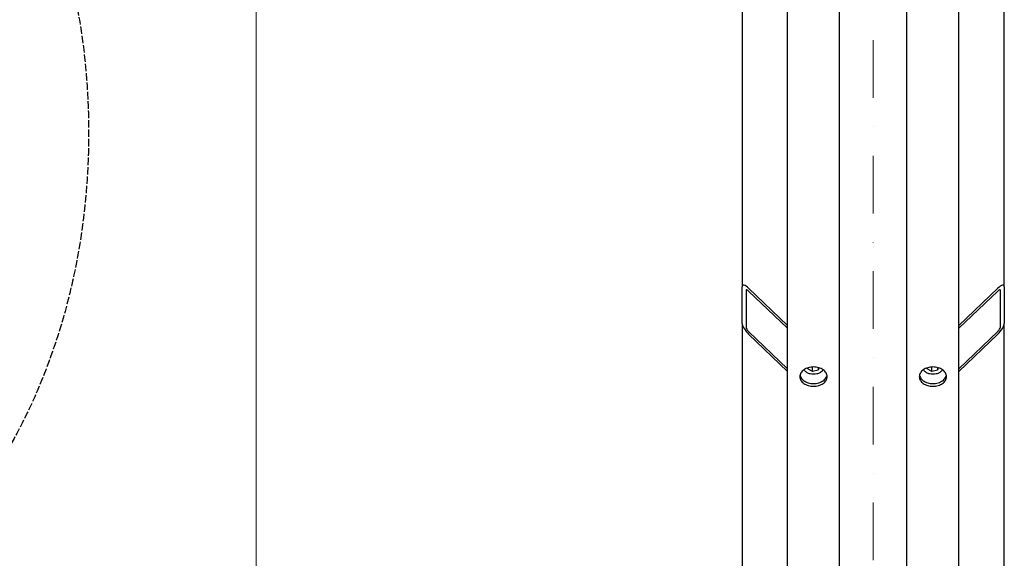
# Model space of a CAD drawing. Units: millimetres. Extents: x 544 to 7315, y 68 to 9534.
# Drawn here: x 1374 to 2132, y 1452 to 1866 of the extents above; entities that cross this region are included whole.
import ezdxf

# ---------------------------------------------------------------- set-up
doc = ezdxf.new("R2010")
doc.units = ezdxf.units.MM
doc.header["$LTSCALE"] = 35
for name, pattern in [('DASHDOT2', [12.7, 6.35, -3.175, 0, -3.175]), ('DASHED', [0.2068, 0.1655, -0.0413]), ('LONG_DASH_DOTTED', [0.3001, 0.2362, -0.0295, 0.0049, -0.0295])]:
    doc.linetypes.add(name, pattern=pattern)
for name, color, linetype, lineweight in [('Center Mark(Hillmar_metric)', 7, 'LONG_DASH_DOTTED', 18), ('Dimensions(Hillmar_metric)', 7, 'Continuous', 13), ('Sketch Geometry(Hillmar_metric)', 7, 'Continuous', 25), ('Visible Edges(Hillmar_metric)', 7, 'Continuous', 25)]:
    doc.layers.add(name, color=color, linetype=linetype, lineweight=lineweight)
doc.styles.add('Hillmar_metric_Dimensions', font='arial.ttf')
doc.dimstyles.new('DEFAULT-ISO-Method 1b-Hillmar_metric', dxfattribs={"dimscale": 35, "dimtxt": 2, "dimasz": 2.5, "dimexe": 1, "dimexo": 1, "dimgap": 0.25, "dimtad": 1, "dimtih": 1, "dimtoh": 1, "dimrnd": 1e-08, "dimdsep": 46, "dimtxsty": 'Hillmar_metric_Dimensions', "dimcen": 0.09, "dimdle": 8, "dimclrd": 7, "dimclre": 7, "dimclrt": 7, "dimazin": 2, "dimtfac": 0.75, "dimtmove": 0, "dimatfit": 3, "dimfxl": 1, "dimtolj": 1, "dimlwd": 9, "dimlwe": 9, "dimarcsym": 0})

# ---------------------------------------------------------------- blocks, each defined once
blk = doc.blocks.new('*D25')
at = {"layer": 'Defpoints', "color": 0, "linetype": 'Continuous', "transparency": 16777216}
for p in [(1555.87, 3725.42), (1969.55, 3725.42), (1969.55, 1225.42)]:
    blk.add_point(p, dxfattribs=at)
at = {"layer": 'Dimensions(Hillmar_metric)', "color": 7, "linetype": 'Continuous', "lineweight": 9, "transparency": 16777216}
for p, q in [((1934.55, 3725.42), (1520.87, 3725.42)), ((1555.87, 3637.92), (1555.87, 2519.29)), ((1555.87, 1312.92), (1555.87, 2431.55)), ((1934.55, 1225.42), (1520.87, 1225.42))]:
    blk.add_line(p, q, dxfattribs=at)
at = {"layer": 'Dimensions(Hillmar_metric)', "color": 7, "linetype": 'Continuous', "transparency": 16777216}
for points in [[(1541.29, 3637.92), (1570.45, 3637.92), (1555.87, 3725.42)], [(1541.29, 1312.92), (1570.45, 1312.92), (1555.87, 1225.42)]]:
    blk.add_solid(points, dxfattribs=at)
at = {"layer": 'Dimensions(Hillmar_metric)', "color": 7, "linetype": 'Continuous', "lineweight": 13, "transparency": 16777216, "insert": (1555.87, 2475.42), "char_height": 70, "attachment_point": 5, "style": 'Hillmar_metric_Dimensions'}
blk.add_mtext('\\A1; \\fArial|b0|i0;\\H70.2310;B', dxfattribs=at)

msp = doc.modelspace()

# ---------------------------------------------------------------- linework, layer by layer
at = {"layer": 'Center Mark(Hillmar_metric)', "linetype": 'DASHDOT2', "ltscale": 0.2}
msp.add_line((2031.351, 3808.7196), (2031.351, 1185.5599), dxfattribs=at)
at = {"layer": 'Sketch Geometry(Hillmar_metric)', "linetype": 'DASHED'}
msp.add_ellipse((1126.7753, 1779.3564), major_axis=(0, 400), ratio=0.75, dxfattribs=at)
at = {"layer": 'Visible Edges(Hillmar_metric)'}
for p, q in [((1965.351, 1229.6196), (1965.351, 2475.4196)), ((2005.351, 1229.6196), (2005.351, 2475.4196)), ((2057.351, 1229.6196), (2057.351, 2475.4196)), ((2097.351, 1229.6196), (2097.351, 2475.4196)), ((1930.351, 2152.7651), (1930.351, 1660.8326)), ((2132.351, 1660.8326), (2132.351, 2152.7651)), ((1930.351, 1632.5483), (1930.351, 1660.8326)), ((1933.351, 1657.9659), (1933.351, 1629.6817)), ((1935.351, 1659.5904), (1965.351, 1630.9239)), ((1965.351, 1628.8025), (1935.351, 1657.469)), ((2097.351, 1630.9239), (2127.351, 1659.5904)), ((2127.351, 1657.469), (2097.351, 1628.8025)), ((2129.351, 1629.6817), (2129.351, 1657.9659)), ((2132.351, 1660.8326), (2132.351, 1632.5483)), ((1930.351, 1632.5483), (1930.351, 1348.5309)), ((2132.351, 1348.5309), (2132.351, 1632.5483)), ((1935.351, 1626.3563), (1965.351, 1597.6899)), ((1965.351, 1595.5685), (1935.351, 1624.235)), ((2097.351, 1597.6899), (2127.351, 1626.3563)), ((2127.351, 1624.235), (2097.351, 1595.5685)), ((1980.9774, 1597.5574), (1981.2103, 1598.3853)), ((1984.45, 1595.4039), (1980.9774, 1597.5574)), ((1984.45, 1595.4039), (1984.45, 1598.9395)), ((1988.8236, 1596.4538), (1984.45, 1595.4039)), ((1988.8236, 1598.5707), (1988.8236, 1596.4538)), ((1989.3767, 1598.42), (1988.8236, 1596.4538)), ((2072.9774, 1597.5574), (2073.2103, 1598.3853)), ((2076.45, 1595.4039), (2072.9774, 1597.5574)), ((2076.45, 1595.4039), (2076.45, 1598.9395)), ((2080.8236, 1596.4538), (2076.45, 1595.4039)), ((2080.8236, 1598.5707), (2080.8236, 1596.4538)), ((2081.3767, 1598.42), (2080.8236, 1596.4538))]:
    msp.add_line(p, q, dxfattribs=at)
for centre, major_axis, start_param, end_param in [((1935.351, 1656.0548), (-4.6405, 5.7506), 5.09392596, 6.66472229), ((2127.351, 1656.0548), (4.6405, 5.7506), 5.90164833, 7.47244466), ((1935.351, 1656.0548), (-1.8562, 2.3003), 5.09392596, 6.66472229), ((2127.351, 1656.0548), (1.8562, 2.3003), 5.90164833, 7.47244466), ((1935.351, 1627.7706), (-4.6405, 5.7506), 0.38153698, 1.9523333), ((2127.351, 1627.7706), (4.6405, 5.7506), 4.330852, 5.90164833), ((1935.351, 1627.7706), (-1.8562, 2.3003), 0.38153698, 1.9523333), ((2127.351, 1627.7706), (1.8562, 2.3003), 4.330852, 5.90164833)]:
    msp.add_ellipse(centre, major_axis=major_axis, ratio=0.32374407, start_param=start_param, end_param=end_param, dxfattribs=at)
for points, knots in [([(1985.351, 1584.1427), (1984.0326, 1584.1427), (1982.6263, 1584.3274), (1980.0394, 1585.0792), (1978.8587, 1585.6464), (1976.9942, 1586.957), (1976.1861, 1587.7877), (1975.1145, 1589.6111), (1974.851, 1590.6039), (1974.851, 1592.4684), (1975.1145, 1593.4644), (1976.1861, 1595.2995), (1976.9942, 1596.1386), (1978.8587, 1597.4648), (1980.0394, 1598.0404), (1982.6263, 1598.804), (1984.0326, 1598.9919), (1986.6694, 1598.9919), (1988.0757, 1598.804), (1990.6627, 1598.0404), (1991.8434, 1597.4648), (1993.7079, 1596.1386), (1994.516, 1595.2995), (1995.5876, 1593.4644), (1995.851, 1592.4684), (1995.851, 1590.6039), (1995.5876, 1589.6111), (1994.516, 1587.7877), (1993.7079, 1586.957), (1991.8434, 1585.6464), (1990.6627, 1585.0792), (1988.0757, 1584.3274), (1986.6694, 1584.1427), (1985.351, 1584.1427)], [0, 0, 0, 0, 0.39552303, 0.39552303, 0.79104605, 0.79104605, 1.18656908, 1.18656908, 1.58209211, 1.58209211, 1.97761513, 1.97761513, 2.37313816, 2.37313816, 2.76866119, 2.76866119, 3.16418421, 3.16418421, 3.55970724, 3.55970724, 3.95523027, 3.95523027, 4.35075329, 4.35075329, 4.74627632, 4.74627632, 5.14179935, 5.14179935, 5.53732238, 5.53732238, 5.9328454, 5.9328454, 6.32836843, 6.32836843, 6.32836843, 6.32836843]), ([(1992.6616, 1596.8816), (1992.4533, 1596.5319), (1992.2022, 1596.2018), (1991.4226, 1595.3702), (1990.8244, 1594.9155), (1989.458, 1594.1582), (1988.6839, 1593.8618), (1987.0493, 1593.4633), (1986.1883, 1593.3627), (1984.4669, 1593.3664), (1983.6068, 1593.4707), (1981.9697, 1593.8777), (1981.1928, 1594.1802), (1979.8045, 1594.9629), (1979.1917, 1595.4419), (1978.446, 1596.2735), (1978.2262, 1596.5698), (1978.0405, 1596.8816)], [6.48540032, 6.48540032, 6.48540032, 6.48540032, 6.67217885, 6.67217885, 6.99288251, 6.99288251, 7.32563881, 7.32563881, 7.66068197, 7.66068197, 7.99568038, 7.99568038, 8.33071839, 8.33071839, 8.66332661, 8.66332661, 8.82986386, 8.82986386, 8.82986386, 8.82986386]), ([(2077.351, 1584.1427), (2076.0326, 1584.1427), (2074.6263, 1584.3274), (2072.0394, 1585.0792), (2070.8587, 1585.6464), (2068.9942, 1586.957), (2068.1861, 1587.7877), (2067.1145, 1589.6111), (2066.851, 1590.6039), (2066.851, 1592.4684), (2067.1145, 1593.4644), (2068.1861, 1595.2995), (2068.9942, 1596.1386), (2070.8587, 1597.4648), (2072.0394, 1598.0404), (2074.6263, 1598.804), (2076.0326, 1598.9919), (2078.6694, 1598.9919), (2080.0757, 1598.804), (2082.6627, 1598.0404), (2083.8434, 1597.4648), (2085.7079, 1596.1386), (2086.516, 1595.2995), (2087.5876, 1593.4644), (2087.851, 1592.4684), (2087.851, 1590.6039), (2087.5876, 1589.6111), (2086.516, 1587.7877), (2085.7079, 1586.957), (2083.8434, 1585.6464), (2082.6627, 1585.0792), (2080.0757, 1584.3274), (2078.6694, 1584.1427), (2077.351, 1584.1427)], [0, 0, 0, 0, 0.39552303, 0.39552303, 0.79104605, 0.79104605, 1.18656908, 1.18656908, 1.58209211, 1.58209211, 1.97761513, 1.97761513, 2.37313816, 2.37313816, 2.76866119, 2.76866119, 3.16418421, 3.16418421, 3.55970724, 3.55970724, 3.95523027, 3.95523027, 4.35075329, 4.35075329, 4.74627632, 4.74627632, 5.14179935, 5.14179935, 5.53732238, 5.53732238, 5.9328454, 5.9328454, 6.32836843, 6.32836843, 6.32836843, 6.32836843]), ([(2084.6616, 1596.8816), (2084.4533, 1596.5319), (2084.2022, 1596.2018), (2083.4226, 1595.3702), (2082.8244, 1594.9155), (2081.458, 1594.1582), (2080.6839, 1593.8618), (2079.0493, 1593.4633), (2078.1883, 1593.3627), (2076.4669, 1593.3664), (2075.6068, 1593.4707), (2073.9697, 1593.8777), (2073.1928, 1594.1802), (2071.8045, 1594.9629), (2071.1917, 1595.4419), (2070.446, 1596.2735), (2070.2262, 1596.5698), (2070.0405, 1596.8816)], [6.48540032, 6.48540032, 6.48540032, 6.48540032, 6.67217885, 6.67217885, 6.99288251, 6.99288251, 7.32563881, 7.32563881, 7.66068197, 7.66068197, 7.99568038, 7.99568038, 8.33071839, 8.33071839, 8.66332661, 8.66332661, 8.82986386, 8.82986386, 8.82986386, 8.82986386]), ([(1974.9612, 1592.5977), (1975.0851, 1591.9968), (1975.3141, 1591.3928), (1976.1861, 1589.909), (1976.9942, 1589.0783), (1978.8587, 1587.7678), (1980.0394, 1587.2006), (1982.6263, 1586.4488), (1984.0326, 1586.2641), (1985.351, 1586.2641)], [4.8936197, 4.8936197, 4.8936197, 4.8936197, 5.14179947, 5.14179947, 5.53732251, 5.53732251, 5.93284555, 5.93284555, 6.32836858, 6.32836858, 6.32836858, 6.32836858]), ([(1985.351, 1586.2641), (1986.6694, 1586.2641), (1988.0757, 1586.4488), (1990.6627, 1587.2006), (1991.8434, 1587.7678), (1993.7079, 1589.0783), (1994.516, 1589.909), (1995.388, 1591.3928), (1995.6169, 1591.9968), (1995.7409, 1592.5977)], [0, 0, 0, 0, 0.39552304, 0.39552304, 0.79104607, 0.79104607, 1.18656911, 1.18656911, 1.43474888, 1.43474888, 1.43474888, 1.43474888]), ([(2066.9612, 1592.5977), (2067.0851, 1591.9968), (2067.3141, 1591.3928), (2068.1861, 1589.909), (2068.9942, 1589.0783), (2070.8587, 1587.7678), (2072.0394, 1587.2006), (2074.6263, 1586.4488), (2076.0326, 1586.2641), (2077.351, 1586.2641)], [4.8936197, 4.8936197, 4.8936197, 4.8936197, 5.14179947, 5.14179947, 5.53732251, 5.53732251, 5.93284555, 5.93284555, 6.32836858, 6.32836858, 6.32836858, 6.32836858]), ([(2077.351, 1586.2641), (2078.6694, 1586.2641), (2080.0757, 1586.4488), (2082.6627, 1587.2006), (2083.8434, 1587.7678), (2085.7079, 1589.0783), (2086.516, 1589.909), (2087.388, 1591.3928), (2087.6169, 1591.9968), (2087.7409, 1592.5977)], [0, 0, 0, 0, 0.39552304, 0.39552304, 0.79104607, 0.79104607, 1.18656911, 1.18656911, 1.43474888, 1.43474888, 1.43474888, 1.43474888])]:
    msp.add_open_spline(points, degree=3, knots=knots, dxfattribs=at)
for points, weights in [([(1984.4239, 1598.9627), (1984.4369, 1598.9511), (1984.45, 1598.9395)], [1.00200308864, 1.00100811375, 1]), ([(1984.45, 1598.9395), (1984.4816, 1598.9539), (1984.5129, 1598.968)], [1, 1.00193992986, 1.00383120665]), ([(2076.4239, 1598.9627), (2076.4369, 1598.9511), (2076.45, 1598.9395)], [1.00200308864, 1.00100811375, 1]), ([(2076.45, 1598.9395), (2076.4816, 1598.9539), (2076.5129, 1598.968)], [1, 1.00193992986, 1.00383120665])]:
    msp.add_rational_spline(points, weights, degree=2, dxfattribs=at)

# ---------------------------------------------------------------- dimensions: what is measured, and where the dimension line sits
at = {"layer": 'Dimensions(Hillmar_metric)', "color": 7, "linetype": 'Continuous', "lineweight": 13}
dim = msp.add_linear_dim(base=(1555.871, 3725.4196), p1=(1969.551, 1225.4196), p2=(1969.551, 3725.4196), angle=90, text=' \\fArial|b0|i0;\\H70.2310;B', dimstyle='DEFAULT-ISO-Method 1b-Hillmar_metric', override={"dimgap": 0.25, "dimdec": 2, "dimtol": 0, "dimlim": 0, "dimtp": 0, "dimtm": 0, "dimtdec": 2, "dimtofl": 0, "dimatfit": 1}, dxfattribs=at)
dim.commit()
dim.dimension.update_dxf_attribs({"geometry": '*D25', "text_midpoint": (1555.871, 2475.4196), "dimtype": 160})

doc.saveas('drawing.dxf')
